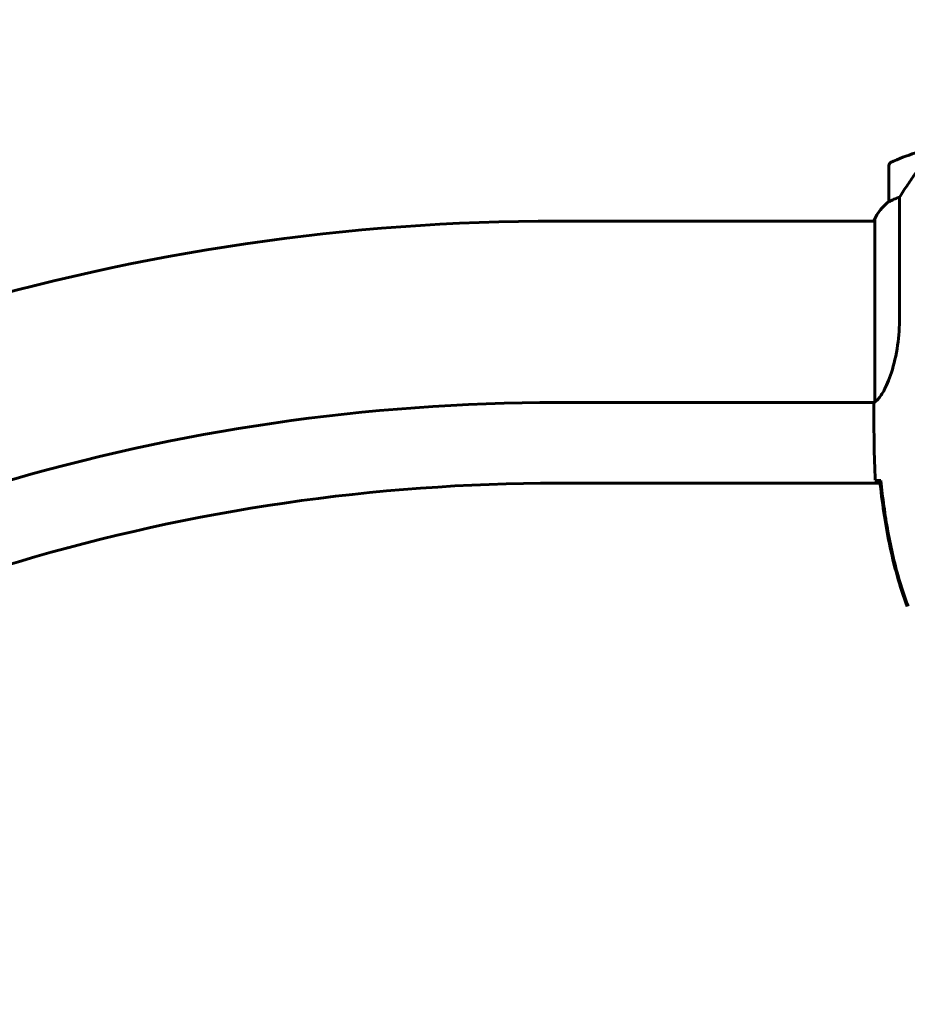
# Model space of a CAD drawing. Units: millimetres. Extents: x 6736 to 13631, y 968 to 11334.
# Drawn here: x 9533 to 9828, y 10292 to 10619 of the extents above; entities that cross this region are included whole.
import ezdxf

# ---------------------------------------------------------------- set-up
doc = ezdxf.new("R2010")
doc.units = ezdxf.units.MM
doc.header["$LTSCALE"] = 70
doc.layers.add('Widoczne (ISO)', color=7, linetype='Continuous', lineweight=60)
doc.layers.add('Wymiar (ISO)', color=7, linetype='Continuous', lineweight=18, true_color=0x00803f)
doc.styles.add('Tekst etykiety (ISO)', font='tahoma.ttf')
doc.dimstyles.new('Domyślne (ISO)', dxfattribs={"dimscale": 70, "dimtxt": 3.5, "dimasz": 2.5, "dimexe": 3.175, "dimexo": 0, "dimgap": 0.762, "dimtad": 1, "dimtoh": 1, "dimdec": 0, "dimrnd": 1e-08, "dimzin": 0, "dimtxsty": 'Tekst etykiety (ISO)', "dimcen": 0.09, "dimdle": 10, "dimclrd": 256, "dimclre": 256, "dimclrt": 256, "dimadec": 0, "dimazin": 0, "dimtfac": 0.714286, "dimtdec": 0, "dimtmove": 0, "dimatfit": 3, "dimfxl": 1, "dimtolj": 1, "dimtzin": 0, "dimlwd": -1, "dimlwe": -1, "dimarcsym": 0})

# ---------------------------------------------------------------- blocks, each defined once
blk = doc.blocks.new('*D20')
at = {"layer": 'Defpoints', "color": 0, "transparency": 16777216}
for p in [(8562.63, 11326.81), (9995.17, 11326.81), (11056.47, 9322.21)]:
    blk.add_point(p, dxfattribs=at)
at = {"layer": 'Wymiar (ISO)', "transparency": 16777216}
for p, q in [((9995.17, 11326.81), (8340.38, 11326.81)), ((8562.63, 9497.21), (8562.63, 11151.81)), ((11056.47, 9322.21), (8340.38, 9322.21))]:
    blk.add_line(p, q, dxfattribs=at)
for points in [[(8533.46, 11151.81), (8591.79, 11151.81), (8562.63, 11326.81)], [(8533.46, 9497.21), (8591.79, 9497.21), (8562.63, 9322.21)]]:
    blk.add_solid(points, dxfattribs=at)
at = {"layer": 'Wymiar (ISO)', "transparency": 16777216, "insert": (8254.09, 10324.51), "char_height": 245, "attachment_point": 2, "rotation": 90, "style": 'Tekst etykiety (ISO)'}
blk.add_mtext('\\A1;2005', dxfattribs=at)

msp = doc.modelspace()

# ---------------------------------------------------------------- linework, layer by layer
at = {"layer": 'Widoczne (ISO)'}
for p, q in [((9821.47, 10570.86), (9821.47, 10558.86)), ((9824.98, 10520.42), (9824.98, 10560.27)), ((9711.47, 10552.36), (9816.75, 10552.36)), ((9816.56, 10552.62), (9816.56, 10552.36)), ((9816.75, 10552.91), (9816.75, 10492.35)), ((9711.47, 10492.06), (9816.62, 10492.06)), ((9816.47, 10489.77), (9816.47, 10491.52)), ((9711.47, 10465.26), (9818.54, 10465.26)), ((9818.78, 10466.12), (9818.45, 10466.12))]:
    msp.add_line(p, q, dxfattribs=at)
for centre, radius, start, end in [((9846.47, 10521.25), 56.11, 106.7801, 115.8148), ((9822.47, 10570.86), 1, 115.8148, 180), ((9831.18, 10546.12), 16, 127.3693, 156.0245), ((9831.18, 10546.12), 16, 127.3693, 154.0172), ((9822.47, 10558.86), 1, 180, 181.4176), ((9711.47, 9837.21), 715.15, 90, 123.29021), ((9816.97, 10552.91), 0.5, 215.3151, 243.6624), ((9817.25, 10552.91), 0.5, 154.0172, 180), ((9711.47, 9837.21), 654.85, 90, 123.06129), ((9711.47, 9837.21), 628.05, 90, 123.14473)]:
    msp.add_arc(centre, radius, start, end, dxfattribs=at)
for points, knots in [([(9830.47, 10568.44), (9829.54, 10567.14), (9828.62, 10565.8), (9827.26, 10563.78), (9826.79, 10563.08), (9825.86, 10561.64), (9825.39, 10560.92), (9824.98, 10560.27)], [0, 0, 0, 0, 0.481827, 0.481827, 0.74882, 0.74882, 1.050013, 1.050013, 1.050013, 1.050013]), ([(9824.98, 10560.27), (9824.48, 10560.11), (9824, 10559.95), (9822.97, 10559.53), (9822.45, 10559.28), (9822.03, 10559.06)], [0.0001663, 0.0001663, 0.0001663, 0.0001663, 0.190884, 0.190884, 0.4484016, 0.4484016, 0.4484016, 0.4484016]), ([(9822.03, 10559.06), (9821.93, 10559), (9821.79, 10558.93), (9821.54, 10558.83), (9821.5, 10558.82), (9821.47, 10558.83), (9821.47, 10558.83), (9821.47, 10558.84), (9821.47, 10558.84), (9821.47, 10558.84)], [0, 0, 0, 0, 0.0649331, 0.0649331, 0.1383366, 0.1383366, 0.1704192, 0.1704192, 0.1962839, 0.1962839, 0.1962839, 0.1962839]), ([(9824.98, 10520.42), (9824.98, 10517.23), (9824.76, 10514.08), (9823.88, 10507.75), (9823.16, 10504.69), (9821.51, 10499.49), (9820.59, 10497.41), (9818.94, 10494.45), (9818.23, 10493.54), (9817.29, 10492.6), (9817, 10492.39), (9816.8, 10492.26)], [0.155968, 0.155968, 0.155968, 0.155968, 1.115261, 1.115261, 2.198537, 2.198537, 3.266815, 3.266815, 4.24236, 4.24236, 4.896886, 4.896886, 4.896886, 4.896886]), ([(9816.75, 10492.43), (9816.72, 10492.36), (9816.7, 10492.29), (9816.65, 10492.14), (9816.62, 10492.07), (9816.58, 10491.94), (9816.56, 10491.88), (9816.53, 10491.78), (9816.51, 10491.74), (9816.5, 10491.69), (9816.49, 10491.67), (9816.48, 10491.63), (9816.47, 10491.61), (9816.47, 10491.52)], [9.0270792, 9.0270792, 9.0270792, 9.0270792, 9.1268237, 9.1268237, 9.259591, 9.259591, 9.3923584, 9.3923584, 9.5251257, 9.5251257, 9.5915094, 9.5915094, 9.6578931, 9.6578931, 9.6578931, 9.6578931]), ([(9816.55, 10492.06), (9816.5, 10491.82), (9816.47, 10491.64), (9816.47, 10491.52), (9816.47, 10491.52), (9816.47, 10491.52)], [2.936644, 2.936644, 2.936644, 2.936644, 3.1347187, 3.1347187, 3.136385, 3.136385, 3.136385, 3.136385]), ([(9816.75, 10492.33), (9816.75, 10492.33), (9816.75, 10492.33), (9816.75, 10492.32), (9816.75, 10492.32), (9816.75, 10492.3), (9816.75, 10492.3), (9816.76, 10492.27), (9816.76, 10492.26), (9816.78, 10492.25), (9816.79, 10492.25), (9816.8, 10492.26), (9816.8, 10492.26), (9816.8, 10492.26)], [-0.6769435, -0.6769435, -0.6769435, -0.6769435, -0.6754271, -0.6754271, -0.6691157, -0.6691157, -0.6591481, -0.6591481, -0.6186601, -0.6186601, -0.5430404, -0.5430404, -0.5428072, -0.5428072, -0.5428072, -0.5428072]), ([(9818.52, 10466.13), (9818.28, 10466.14), (9818.07, 10466.15), (9817.47, 10466.18), (9817.16, 10466.19), (9816.93, 10466.21)], [9.0036319, 9.0036319, 9.0036319, 9.0036319, 9.2941564, 9.2941564, 9.8897117, 9.8897117, 9.8897117, 9.8897117]), ([(9818.45, 10466.12), (9819.18, 10459.08), (9820.19, 10452.03), (9823.1, 10438.03), (9825.03, 10431.02), (9827.58, 10424.26)], [0.03904, 0.03904, 0.03904, 0.03904, 2.160856, 2.160856, 4.32787, 4.32787, 4.32787, 4.32787]), ([(9818.78, 10466.12), (9819.07, 10463.29), (9819.4, 10460.46), (9820.19, 10454.81), (9820.63, 10451.98), (9821.65, 10446.35), (9822.23, 10443.55), (9823.54, 10437.98), (9824.27, 10435.21), (9825.9, 10429.73), (9826.8, 10427.02), (9827.81, 10424.35)], [5.523572, 5.523572, 5.523572, 5.523572, 6.373336, 6.373336, 7.223204, 7.223204, 8.073072, 8.073072, 8.92294, 8.92294, 9.772808, 9.772808, 9.772808, 9.772808])]:
    msp.add_open_spline(points, degree=3, knots=knots, dxfattribs=at)
for points in [[(9816.75, 10492.33), (9816.75, 10492.34), (9816.75, 10492.34), (9816.75, 10492.35)], [(9816.47, 10489.77), (9816.47, 10482.28), (9816.55, 10474.31), (9816.93, 10466.21)], [(9816.93, 10466.21), (9816.55, 10474.31), (9816.47, 10482.28), (9816.47, 10489.77)], [(9818.81, 10466.12), (9818.71, 10466.12), (9818.61, 10466.13), (9818.52, 10466.13)]]:
    msp.add_open_spline(points, degree=3, dxfattribs=at)

# ---------------------------------------------------------------- dimensions: what is measured, and where the dimension line sits
at = {"layer": 'Wymiar (ISO)'}
dim = msp.add_linear_dim(base=(8562.63, 11326.81), p1=(11056.47, 9322.21), p2=(9995.17, 11326.81), angle=90, dimstyle='Domyślne (ISO)', override={"dimgap": 0.762, "dimtoh": 0, "dimdec": 0, "dimtol": 0, "dimlim": 0, "dimtp": 0, "dimtm": 0, "dimtdec": 0, "dimtofl": 0, "dimatfit": 1}, dxfattribs=at)
dim.commit()
dim.dimension.update_dxf_attribs({"geometry": '*D20', "text_midpoint": (8562.63, 10324.51), "dimtype": 160})

doc.saveas('drawing.dxf')
